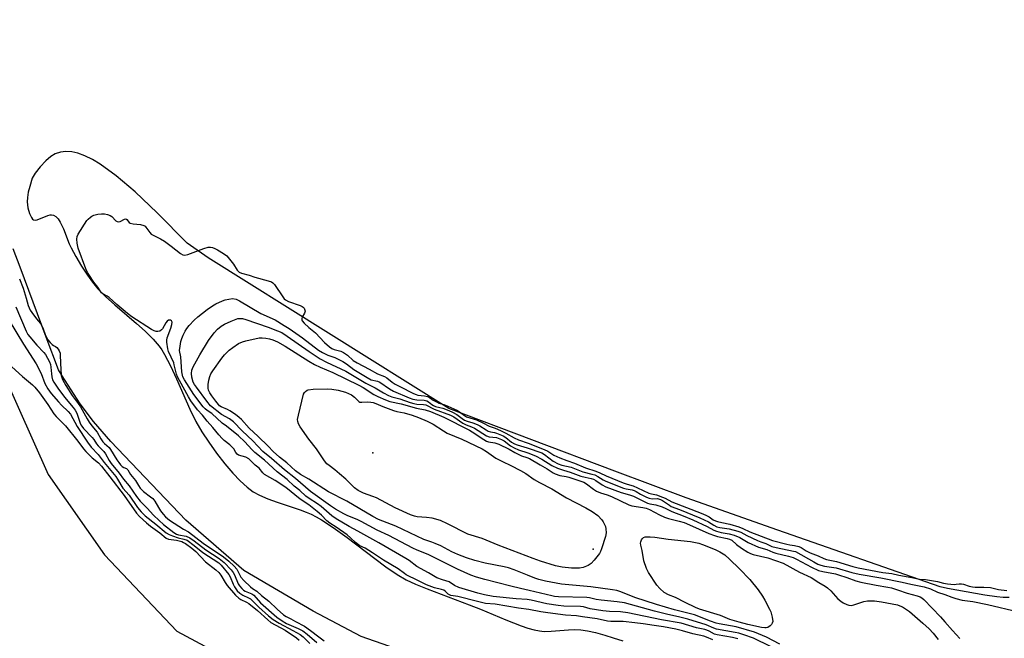
# Model space of a CAD drawing. Units: inches. Extents: x 1231765 to 1237764, y 497457 to 501457.
# Drawn here: x 1236949 to 1237327, y 499596 to 499833 of the extents above; entities that cross this region are included whole.
import ezdxf

# ---------------------------------------------------------------- set-up
doc = ezdxf.new("R2010")
doc.units = ezdxf.units.IN
doc.header["$MEASUREMENT"] = 0
for name, color, linetype in [('ELEV-Spot Elevation', 7, 'Continuous'), ('HYDRO-Stream Poly Centerlines', 142, 'Continuous'), ('HYDRO-Water Body', 4, 'Continuous'), ('NTRL-Trees', 3, 'Continuous'), ('Undefined', 1, 'Continuous')]:
    doc.layers.add(name, color=color, linetype=linetype)

msp = doc.modelspace()

# ---------------------------------------------------------------- linework, layer by layer
at = {"layer": 'ELEV-Spot Elevation'}
for p in [(1237084.69, 499667.3, 171.37), (1237169.15, 499630.31, 170.73)]:
    msp.add_point(p, dxfattribs=at)
at = {"layer": 'HYDRO-Stream Poly Centerlines'}
for points in [[(1237328.56, 499611.8, 0), (1237326.26, 499611.88, 0), (1237323.83, 499612.1, 0), (1237319.19, 499612.77, 0), (1237304.92, 499615.27, 0), (1237302.07, 499615.98, 0), (1237239.87, 499637.68, 0), (1237204.81, 499650.11, 0), (1237177.46, 499660.23, 0), (1237113.77, 499684.31, 0), (1237021.53, 499742.11, 0), (1237013.48, 499747.78, 0), (1237001.99, 499759.4, 0), (1236993.5, 499767.47, 0), (1236986.32, 499773.6, 0), (1236980.12, 499778.07, 0), (1236977.16, 499779.82, 0), (1236974.31, 499781.21, 0), (1236971.58, 499782.21, 0), (1236969.24, 499782.73, 0), (1236967, 499782.89, 0), (1236964.87, 499782.64, 0), (1236962.88, 499781.98, 0), (1236961.22, 499781.02, 0), (1236959.32, 499779.36, 0), (1236957.16, 499777.04, 0), (1236955.22, 499774.55, 0), (1236954.1, 499772.69, 0), (1236953.13, 499769.46, 0), (1236952.58, 499767.28, 0), (1236952.23, 499765.21, 0), (1236952.14, 499763.59, 0), (1236952.44, 499761.28, 0), (1236953.06, 499759.06, 0), (1236953.75, 499757.53, 0), (1236954.22, 499756.9, 0), (1236954.55, 499756.65, 0)], [(1236954.55, 499756.65, 0), (1236955.18, 499756.56, 0), (1236956.01, 499756.71, 0), (1236960.11, 499758.29, 0), (1236961, 499758.55, 0), (1236961.49, 499758.61, 0), (1236962.22, 499758.48, 0), (1236963.14, 499757.93, 0), (1236963.99, 499757.02, 0), (1236964.78, 499755.82, 0), (1236966.03, 499753.25, 0), (1236968.3, 499747.42, 0), (1236968.98, 499745.89, 0), (1236970.77, 499742.6, 0), (1236972.95, 499738.96, 0), (1236975.22, 499735.43, 0), (1236977.15, 499732.71, 0), (1236979.27, 499730.18, 0), (1236982.13, 499727.28, 0), (1236985.72, 499724.02, 0), (1236994.06, 499716.86, 0), (1236997.32, 499713.95, 0), (1237000.47, 499710.86, 0), (1237002.75, 499708.19, 0), (1237003.7, 499706.84, 0), (1237004.8, 499705.05, 0), (1237007.13, 499700.64, 0), (1237009.42, 499695.7, 0), (1237014.5, 499684.08, 0), (1237016.8, 499679.39, 0), (1237019.12, 499675.42, 0), (1237021.75, 499671.38, 0), (1237024.73, 499667.18, 0), (1237027.95, 499663.04, 0), (1237030.99, 499659.48, 0), (1237033.77, 499656.57, 0), (1237036.47, 499654.12, 0), (1237038.78, 499652.4, 0), (1237041.17, 499651.08, 0), (1237044.4, 499649.7, 0), (1237048.01, 499648.39, 0), (1237056.75, 499645.42, 0), (1237059.14, 499644.52, 0), (1237060.97, 499643.73, 0), (1237062.93, 499642.75, 0), (1237064.95, 499641.6, 0), (1237069.49, 499638.67, 0), (1237074.86, 499634.8, 0), (1237085.37, 499626.8, 0), (1237089.65, 499623.63, 0), (1237093.97, 499620.68, 0), (1237097.41, 499618.65, 0), (1237100.94, 499616.97, 0), (1237105.41, 499615.1, 0), (1237121.62, 499609.04, 0), (1237125.95, 499607.33, 0), (1237135.62, 499603.21, 0), (1237141.55, 499600.95, 0), (1237144.1, 499600.11, 0), (1237146.52, 499599.45, 0), (1237148.48, 499599.05, 0), (1237150.26, 499598.84, 0), (1237153.02, 499598.88, 0), (1237159.61, 499599.42, 0), (1237161.9, 499599.52, 0), (1237164.35, 499599.39, 0), (1237166.98, 499599.02, 0), (1237170.06, 499598.37, 0), (1237173.57, 499597.43, 0), (1237176.83, 499596.42, 0), (1237180.42, 499595.19, 0)], [(1237114.92, 499584.71, 0), (1237080.15, 499596.87, 0), (1237061.78, 499606.61, 0), (1237035.17, 499622.19, 0), (1237012.96, 499641.46, 0), (1236984.27, 499671.67, 0), (1236977.57, 499679.39, 0), (1236972.45, 499686.12, 0), (1236965.54, 499696.88, 0), (1236964.15, 499699.19, 0), (1236959.4, 499711.65, 0), (1236949.5, 499738.55, 0), (1236946.77, 499745.53, 0)]]:
    msp.add_polyline3d(points, dxfattribs=at)
at = {"layer": 'HYDRO-Water Body'}
for points in [[(1237328.56, 499611.8, 0), (1237326.26, 499611.88, 0), (1237323.83, 499612.1, 0), (1237319.19, 499612.77, 0), (1237304.92, 499615.27, 0), (1237302.07, 499615.98, 0), (1237239.87, 499637.68, 0), (1237204.81, 499650.11, 0), (1237177.46, 499660.23, 0), (1237113.77, 499684.31, 0), (1237021.53, 499742.11, 0), (1237013.48, 499747.78, 0), (1237001.99, 499759.4, 0), (1236993.5, 499767.47, 0), (1236986.32, 499773.6, 0), (1236980.12, 499778.07, 0), (1236977.16, 499779.82, 0), (1236974.31, 499781.21, 0), (1236971.58, 499782.21, 0), (1236969.24, 499782.73, 0), (1236967, 499782.89, 0), (1236964.87, 499782.64, 0), (1236962.88, 499781.98, 0), (1236961.22, 499781.02, 0), (1236959.32, 499779.36, 0), (1236957.16, 499777.04, 0), (1236955.22, 499774.55, 0), (1236954.1, 499772.69, 0), (1236953.13, 499769.46, 0), (1236952.58, 499767.28, 0), (1236952.23, 499765.21, 0), (1236952.14, 499763.59, 0), (1236952.44, 499761.28, 0), (1236953.06, 499759.06, 0), (1236953.75, 499757.53, 0), (1236954.22, 499756.9, 0), (1236954.55, 499756.65, 0), (1236955.18, 499756.56, 0), (1236956.01, 499756.71, 0), (1236960.11, 499758.29, 0), (1236961, 499758.55, 0), (1236961.49, 499758.61, 0), (1236962.22, 499758.48, 0), (1236963.14, 499757.93, 0), (1236963.99, 499757.02, 0), (1236964.78, 499755.82, 0), (1236966.03, 499753.25, 0), (1236968.3, 499747.42, 0), (1236968.98, 499745.89, 0), (1236970.77, 499742.6, 0), (1236972.95, 499738.96, 0), (1236975.22, 499735.43, 0), (1236977.15, 499732.71, 0), (1236979.27, 499730.18, 0), (1236982.13, 499727.28, 0), (1236985.72, 499724.02, 0), (1236994.06, 499716.86, 0), (1236997.32, 499713.95, 0), (1237000.47, 499710.86, 0), (1237002.75, 499708.19, 0), (1237003.7, 499706.84, 0), (1237004.8, 499705.05, 0), (1237007.13, 499700.64, 0), (1237009.42, 499695.7, 0), (1237014.5, 499684.08, 0), (1237016.8, 499679.39, 0), (1237019.12, 499675.42, 0), (1237021.75, 499671.38, 0), (1237024.73, 499667.18, 0), (1237027.95, 499663.04, 0), (1237030.99, 499659.48, 0), (1237033.77, 499656.57, 0), (1237036.47, 499654.12, 0), (1237038.78, 499652.4, 0), (1237041.17, 499651.08, 0), (1237044.4, 499649.7, 0), (1237048.01, 499648.39, 0), (1237056.75, 499645.42, 0), (1237059.14, 499644.52, 0), (1237060.97, 499643.73, 0), (1237062.93, 499642.75, 0), (1237064.95, 499641.6, 0), (1237069.49, 499638.67, 0), (1237074.86, 499634.8, 0), (1237085.37, 499626.8, 0), (1237089.65, 499623.63, 0), (1237093.97, 499620.68, 0), (1237097.41, 499618.65, 0), (1237100.94, 499616.97, 0), (1237105.41, 499615.1, 0), (1237121.62, 499609.04, 0), (1237125.95, 499607.33, 0), (1237135.62, 499603.21, 0), (1237141.55, 499600.95, 0), (1237144.1, 499600.11, 0), (1237146.52, 499599.45, 0), (1237148.48, 499599.05, 0), (1237150.26, 499598.84, 0), (1237153.02, 499598.88, 0), (1237159.61, 499599.42, 0), (1237161.9, 499599.52, 0), (1237164.35, 499599.39, 0), (1237166.98, 499599.02, 0), (1237170.06, 499598.37, 0), (1237173.57, 499597.43, 0), (1237176.83, 499596.42, 0), (1237180.42, 499595.19, 0)], [(1237114.92, 499584.71, 0), (1237080.15, 499596.87, 0), (1237061.78, 499606.61, 0), (1237035.17, 499622.19, 0), (1237012.96, 499641.46, 0), (1236984.27, 499671.67, 0), (1236977.57, 499679.39, 0), (1236972.45, 499686.12, 0), (1236965.54, 499696.88, 0), (1236964.15, 499699.19, 0), (1236959.4, 499711.65, 0), (1236949.5, 499738.55, 0), (1236946.77, 499745.53, 0)]]:
    msp.add_polyline3d(points, dxfattribs=at)
at = {"layer": 'NTRL-Trees'}
msp.add_polyline3d([(1236752.87, 499833.44, 0), (1236788.88, 499814.47, 0), (1236828.5, 499797.06, 0), (1236865.37, 499779.37, 0), (1236896.13, 499764.62, 0), (1236919.62, 499752.88, 0), (1236926.63, 499743.97, 0), (1236937.12, 499720.81, 0), (1236942.88, 499697.72, 0), (1236960.25, 499658.97, 0), (1236981.75, 499628.19, 0), (1237009.5, 499598.91, 0), (1237047.25, 499578.72, 0), (1237086.62, 499562.19, 0), (1237135.88, 499544.5, 0), (1237178.88, 499527.53, 0), (1237228.38, 499509.31, 0), (1237269.87, 499491.59, 0), (1237318.63, 499467.19, 0), (1237360.38, 499437.44, 0)], dxfattribs=at)
at = {"layer": 'Undefined'}
for points, elevation in [([(1237214.95, 499595.62), (1237212.61, 499596.67), (1237211.55, 499597.02), (1237207.35, 499597.92), (1237203.38, 499599.09), (1237200.74, 499599.74), (1237196.04, 499600.55), (1237192.45, 499601.05), (1237188.31, 499601.79), (1237185.11, 499602.05), (1237180.61, 499602.61), (1237175.82, 499602.68), (1237174.63, 499602.78), (1237170.61, 499603.59), (1237165.06, 499604.35), (1237162.67, 499604.77), (1237158.54, 499605.06), (1237151.68, 499605.95), (1237149, 499606.36), (1237144.48, 499607.27), (1237140.48, 499607.75), (1237131.53, 499609.21), (1237127.85, 499609.55), (1237124.75, 499610.25), (1237117.25, 499612.22), (1237114.49, 499612.63), (1237113.5, 499613.08), (1237112.34, 499614.26), (1237111.8, 499614.6), (1237111.03, 499614.85), (1237108.31, 499615.5), (1237105.26, 499616.65), (1237101.95, 499618.37), (1237097.43, 499620.53), (1237096.75, 499620.97), (1237094.41, 499622.81), (1237088.71, 499626.13), (1237084.5, 499628.95), (1237081.65, 499630.71), (1237079.6, 499631.68), (1237079.1, 499632), (1237078.04, 499632.91), (1237076.12, 499634.76), (1237074.86, 499635.83), (1237070.62, 499638.78), (1237068.18, 499640.3), (1237067.03, 499641.29), (1237064.97, 499643.39), (1237063.37, 499644.76), (1237060.11, 499647.32), (1237056.85, 499649.6), (1237051.27, 499654.01), (1237047.21, 499656.73), (1237043.17, 499658.98), (1237042.54, 499659.59), (1237041.09, 499661.39), (1237039.6, 499662.64), (1237037.16, 499664.96), (1237036, 499665.62), (1237033.21, 499666.47), (1237032.61, 499666.79), (1237032.07, 499667.38), (1237031.3, 499668.87), (1237030.78, 499669.53), (1237029.88, 499670.35), (1237027.67, 499672.08), (1237026.92, 499672.8), (1237025.57, 499674.23), (1237023.28, 499677), (1237021.08, 499679.42), (1237019.32, 499681.7), (1237017.49, 499683.77), (1237014.94, 499687.3), (1237014.02, 499688.8), (1237010.49, 499695.02), (1237009.74, 499696.5), (1237009.38, 499697.43), (1237008.94, 499698.98), (1237008.55, 499701.05), (1237008.32, 499701.86), (1237006.34, 499706.14), (1237006.08, 499707.23), (1237005.72, 499709.75), (1237005.7, 499710.58), (1237005.84, 499711.39), (1237007.2, 499715.16), (1237007.63, 499716.58), (1237007.69, 499717.38), (1237007.45, 499717.99), (1237007.12, 499718.19), (1237006.71, 499718.25), (1237006.26, 499718.13), (1237005.85, 499717.83), (1237005.36, 499717.16), (1237004.04, 499714.84), (1237003.67, 499714.43), (1237002.97, 499714.01), (1237002.18, 499713.83), (1237001.64, 499713.88), (1237000.81, 499714.11), (1236999.74, 499714.59), (1236992.3, 499719.46), (1236990.56, 499720.8), (1236986.53, 499724.18), (1236983.58, 499726.84), (1236982.8, 499727.38), (1236981.21, 499728.29), (1236980.69, 499728.7), (1236980.12, 499729.4), (1236979.26, 499730.89), (1236977.76, 499732.76), (1236975.99, 499735.37), (1236975.32, 499736.46), (1236974.65, 499737.88), (1236971.72, 499745.85), (1236971.3, 499747.78), (1236971.2, 499749.29), (1236971.34, 499750.33), (1236971.71, 499751.22), (1236974.99, 499756.36), (1236975.53, 499756.98), (1236976.38, 499757.75), (1236976.96, 499758.12), (1236977.65, 499758.42), (1236979.22, 499758.81), (1236980.66, 499758.95), (1236981.81, 499758.97), (1236982.97, 499758.78), (1236983.96, 499758.38), (1236984.54, 499757.94), (1236986.19, 499756.3), (1236986.61, 499756), (1236987.13, 499755.87), (1236987.82, 499756.07), (1236989.42, 499756.92), (1236989.92, 499757), (1236990.39, 499756.75), (1236991.18, 499755.65), (1236991.68, 499755.36), (1236992.74, 499755.14), (1236995.62, 499754.87), (1236996.88, 499754.47), (1236997.34, 499754.18), (1236997.63, 499753.89), (1236999.12, 499751.82), (1236999.71, 499751.21), (1237003.31, 499749.33), (1237004.82, 499748.45), (1237007.4, 499746.62), (1237010.9, 499743.71), (1237011.8, 499743.21), (1237012.55, 499743.1), (1237013.68, 499743.33), (1237019.87, 499745.62), (1237021.57, 499746.13), (1237022.44, 499746.16), (1237023.21, 499746.01), (1237024.08, 499745.68), (1237025.11, 499745.11), (1237027.4, 499743.72), (1237028.67, 499742.82), (1237029.25, 499742.29), (1237031.19, 499739.66), (1237032.67, 499737.33), (1237033.37, 499736.59), (1237034.32, 499736.17), (1237037.21, 499735.5), (1237039.35, 499734.68), (1237044.49, 499733.34), (1237045.84, 499732.84), (1237046.33, 499732.47), (1237046.91, 499731.82), (1237050.14, 499727.12), (1237050.69, 499726.43), (1237051.16, 499725.98), (1237052.26, 499725.36), (1237056.74, 499723.82), (1237057.52, 499723.46), (1237057.98, 499723.15), (1237058.28, 499722.83), (1237058.51, 499722.43), (1237058.65, 499721.7), (1237058.39, 499720.86), (1237057.57, 499719.36), (1237057.38, 499718.87), (1237057.37, 499718.34), (1237057.58, 499717.89), (1237058.31, 499717.05), (1237060.13, 499715.35), (1237062.64, 499713.36), (1237066.1, 499709.6), (1237068, 499708), (1237068.92, 499707.37), (1237069.81, 499706.91), (1237072.32, 499706.31), (1237073.41, 499705.84), (1237074.96, 499704.78), (1237077.16, 499702.72), (1237078.58, 499701.78), (1237083.26, 499699.45), (1237086.48, 499697.67), (1237089.12, 499696.62), (1237090, 499696.04), (1237092.06, 499694.43), (1237093.18, 499693.66), (1237094.98, 499692.7), (1237100.26, 499690.1), (1237101.28, 499689.65), (1237101.95, 499689.45), (1237104.5, 499689.19), (1237105.58, 499688.89), (1237106.31, 499688.52), (1237107.83, 499687.46), (1237109.01, 499686.81), (1237109.99, 499686.4), (1237111.82, 499685.85), (1237113.38, 499685.26), (1237116.8, 499683.65), (1237117.86, 499683.04), (1237119.77, 499681.63), (1237120.61, 499681.16), (1237124.44, 499679.91), (1237126.76, 499678.86), (1237129.2, 499677.59), (1237131.5, 499676.76), (1237133.58, 499675.87), (1237135.67, 499674.9), (1237138.79, 499673.11), (1237140.48, 499672.31), (1237144.17, 499671.01), (1237150.28, 499668.65), (1237151.76, 499667.91), (1237154.08, 499666.38), (1237156.34, 499665.37), (1237158.97, 499664.31), (1237162.01, 499663.38), (1237166.21, 499661.54), (1237170.09, 499660.33), (1237171.72, 499659.63), (1237174.12, 499658.44), (1237180.62, 499655.8), (1237182.16, 499655.24), (1237184.42, 499654.61), (1237186.13, 499653.95), (1237190.5, 499651.89), (1237191.49, 499651.57), (1237193.37, 499651.19), (1237195.67, 499650.36), (1237196.76, 499649.88), (1237199.32, 499648.54), (1237210.49, 499644.15), (1237212.29, 499643.38), (1237213.54, 499642.75), (1237215.12, 499641.67), (1237215.96, 499641.23), (1237216.71, 499640.99), (1237218.46, 499640.65), (1237221.48, 499639.93), (1237224.99, 499638.92), (1237226.53, 499638.33), (1237229.21, 499637.07), (1237237.83, 499633.7), (1237243.33, 499632.27), (1237244.44, 499632.04), (1237246.3, 499631.8), (1237247.94, 499631.34), (1237248.78, 499630.99), (1237250.75, 499629.78), (1237252.25, 499629), (1237255.29, 499627.81), (1237257.53, 499626.77), (1237258.58, 499626.41), (1237262.44, 499625.62), (1237268.6, 499623.73), (1237270.7, 499623.22), (1237280.12, 499621.44), (1237283.54, 499620.98), (1237286.3, 499620.35), (1237291.22, 499619.52), (1237294.18, 499618.85), (1237296.48, 499618.67), (1237301.13, 499618), (1237303.39, 499617.38), (1237304.93, 499617.11), (1237307.43, 499616.87), (1237308.19, 499616.92), (1237309.43, 499617.13), (1237310.36, 499617.11), (1237311.11, 499616.95), (1237313.2, 499616.18), (1237314.45, 499615.87), (1237315.57, 499615.78), (1237318.91, 499615.77), (1237321.35, 499615.6), (1237324.48, 499614.94), (1237327.68, 499614.46)], 162), ([(1236949.19, 499733.99), (1236950.55, 499730.49), (1236951.79, 499726.6), (1236952.53, 499723.79), (1236953.28, 499722.08), (1236953.92, 499721.08), (1236955.68, 499718.67), (1236957.27, 499716.85), (1236957.7, 499716.24), (1236958.14, 499715.3), (1236959.21, 499712.26), (1236960.12, 499710.71), (1236961, 499709.63), (1236961.76, 499708.85), (1236962.22, 499708.5), (1236963.03, 499708.08), (1236963.48, 499707.7), (1236964.07, 499707.01), (1236964.44, 499706.38), (1236964.73, 499705.53), (1236964.84, 499704.86), (1236964.88, 499701.64), (1236965.2, 499696.92), (1236965.64, 499695.48), (1236966.93, 499693.1), (1236969.35, 499689.3), (1236971.66, 499686.25), (1236972.57, 499684.89), (1236975.08, 499680.32), (1236975.86, 499679.09), (1236976.91, 499677.67), (1236978.98, 499675.28), (1236980.36, 499672.73), (1236981.12, 499671.59), (1236981.76, 499670.9), (1236983.52, 499669.37), (1236984.15, 499668.64), (1236986.47, 499664.68), (1236987.22, 499663.56), (1236987.97, 499662.69), (1236988.6, 499662.11), (1236989.19, 499661.72), (1236990.21, 499661.31), (1236990.75, 499660.85), (1236991.8, 499659.06), (1236993.72, 499656.69), (1236994.78, 499654.72), (1236995.41, 499653.8), (1236996.72, 499652.48), (1236999.48, 499650.47), (1237000.3, 499649.75), (1237001.07, 499648.77), (1237002.5, 499646.34)], 162), ([(1237224.56, 499595.93), (1237222.57, 499596.45), (1237216.59, 499597.47), (1237215.61, 499597.82), (1237213.6, 499598.96), (1237212.73, 499599.36), (1237211.88, 499599.6), (1237208.7, 499600.24), (1237202.9, 499601.93), (1237195.35, 499603.28), (1237182.39, 499606), (1237179.56, 499606.37), (1237175.32, 499606.52), (1237172.77, 499606.76), (1237167.96, 499607.52), (1237165.38, 499608.19), (1237164.31, 499608.36), (1237157.82, 499608.53), (1237155.72, 499608.71), (1237151.33, 499609.35), (1237145.32, 499610.79), (1237143.86, 499611.06), (1237139.61, 499611.35), (1237130.83, 499612.23), (1237127.43, 499612.79), (1237124.89, 499613.45), (1237117.59, 499615.67), (1237115.96, 499616.38), (1237113.91, 499617.78), (1237111.3, 499618.55), (1237109.23, 499619.4), (1237106.04, 499621.27), (1237101.56, 499623.7), (1237098.62, 499625.96), (1237097.27, 499626.84), (1237086.98, 499632.83), (1237078.87, 499637.32), (1237075.55, 499639.03), (1237070.63, 499642.02), (1237068.92, 499643.18), (1237064.78, 499646.71), (1237063.39, 499647.72), (1237060.25, 499649.8), (1237059, 499650.73), (1237056.61, 499652.87), (1237054.5, 499654.58), (1237051.77, 499657.04), (1237048.02, 499660.01), (1237043.09, 499664.56), (1237039.46, 499667.41), (1237038.32, 499668.53), (1237035.6, 499671.53), (1237033.15, 499673.8), (1237028.51, 499677.54), (1237026.86, 499678.75), (1237022.99, 499682.43), (1237021.18, 499683.54), (1237020.37, 499684.17), (1237019.63, 499685), (1237015.98, 499689.73), (1237012.41, 499695.34), (1237011.84, 499696.47), (1237011.48, 499698.35), (1237010.99, 499704.18), (1237010.58, 499706.55), (1237010.73, 499708.27), (1237011.07, 499710.04), (1237011.37, 499711.15), (1237011.89, 499712.39), (1237012.76, 499713.96), (1237013.39, 499714.97), (1237014.28, 499716.12), (1237016.18, 499718.14), (1237017.57, 499719.46), (1237021.09, 499722.23), (1237023.16, 499723.68), (1237024.45, 499724.48), (1237027.02, 499725.61), (1237028.1, 499725.93), (1237030.85, 499726.54), (1237032.21, 499726.22), (1237033.51, 499725.63), (1237041.7, 499720.8), (1237047.17, 499718.26), (1237050.62, 499716.2), (1237052.58, 499714.94), (1237057.64, 499711.4), (1237063.79, 499706.73), (1237065.29, 499705.75), (1237067.45, 499704.75), (1237070.02, 499703.9), (1237073.1, 499702.33), (1237074.57, 499701.45), (1237077.36, 499699.29), (1237082.44, 499696.14), (1237084.05, 499695.36), (1237086.42, 499694.74), (1237087.33, 499694.38), (1237091.07, 499691.81), (1237092.57, 499690.96), (1237098.52, 499688.43), (1237099.92, 499687.9), (1237101.51, 499687.61), (1237104.28, 499687.52), (1237105.34, 499687.27), (1237106.03, 499686.89), (1237107.32, 499685.84), (1237107.96, 499685.42), (1237108.69, 499685.14), (1237110.39, 499684.75), (1237111.54, 499684.39), (1237113.76, 499683.58), (1237115.24, 499682.93), (1237116.85, 499682.03), (1237118.91, 499680.43), (1237119.79, 499679.86), (1237120.8, 499679.44), (1237123, 499678.8), (1237124.62, 499678.13), (1237125.64, 499677.61), (1237128.06, 499676.08), (1237128.85, 499675.66), (1237129.73, 499675.37), (1237131.29, 499675.09), (1237132, 499674.89), (1237134.59, 499673.79), (1237135.69, 499673.15), (1237137.85, 499671.4), (1237138.95, 499670.78), (1237140, 499670.39), (1237143.79, 499669.26), (1237149.41, 499667.25), (1237150.47, 499666.62), (1237153.72, 499664.09), (1237155.68, 499663.09), (1237157.06, 499662.61), (1237160.71, 499661.76), (1237165.13, 499660.01), (1237168.57, 499659.16), (1237169.68, 499658.81), (1237170.84, 499658.27), (1237172.93, 499656.93), (1237173.9, 499656.46), (1237180.72, 499653.75), (1237181.75, 499653.47), (1237184.01, 499653.11), (1237184.87, 499652.9), (1237185.62, 499652.54), (1237187.21, 499651.5), (1237189.51, 499650.27), (1237190.58, 499649.86), (1237191.71, 499649.72), (1237193.73, 499649.74), (1237194.87, 499649.44), (1237195.63, 499649.02), (1237198.31, 499647.21), (1237199.06, 499646.79), (1237202.26, 499645.59), (1237209.97, 499642.41), (1237213.31, 499640.84), (1237215.32, 499639.54), (1237216.52, 499638.95), (1237217.7, 499638.65), (1237221.22, 499638.11), (1237224.62, 499637.27), (1237225.73, 499636.82), (1237227.97, 499635.56), (1237232.07, 499633.67), (1237233.34, 499633.15), (1237235.31, 499632.51), (1237237.57, 499631.43), (1237239.3, 499630.97), (1237245.94, 499629.64), (1237246.71, 499629.41), (1237253.73, 499625.46), (1237255.22, 499624.67), (1237256.4, 499624.17), (1237257.72, 499623.88), (1237262.3, 499623.22), (1237268.2, 499621.46), (1237271.13, 499620.72), (1237279.38, 499619.39), (1237287.55, 499617.69), (1237290.85, 499616.9), (1237295.97, 499615.94), (1237298.38, 499615.14), (1237301.09, 499613.82), (1237303.91, 499613), (1237306.57, 499611.92), (1237308.17, 499611.41), (1237310.61, 499610.81), (1237314.69, 499610.26), (1237320.24, 499609.11), (1237332.2, 499606.31)], 164), ([(1236947.81, 499723.25), (1236951.78, 499713.99), (1236952.46, 499712.71), (1236953.14, 499711.76), (1236955.82, 499708.62), (1236958.54, 499705.84), (1236959.17, 499704.99), (1236959.99, 499703.59), (1236960.7, 499702.17), (1236961.06, 499701.19), (1236961.25, 499700.16), (1236961.44, 499697.66), (1236961.62, 499696.49), (1236961.91, 499695.36), (1236962.38, 499694.39), (1236963.93, 499692.09), (1236966.48, 499688.64), (1236969.78, 499684.74), (1236970.53, 499683.72), (1236971.15, 499682.53), (1236972.41, 499678.73), (1236972.69, 499678.07), (1236973.04, 499677.49), (1236973.8, 499676.6), (1236977.1, 499673.22), (1236977.68, 499672.44), (1236978.72, 499670.75), (1236979.32, 499670), (1236981.58, 499667.87), (1236982.22, 499666.92), (1236983.6, 499664.37), (1236984.3, 499663.25), (1236987.39, 499659.46), (1236989.06, 499657.19), (1236991.27, 499654.64), (1236994.08, 499650.51), (1236995.47, 499648.74), (1236998.18, 499646.12), (1237000.54, 499643.39), (1237002.68, 499641.32), (1237004.44, 499639.8), (1237008.41, 499636.79), (1237009.4, 499636.15), (1237010.19, 499635.8), (1237013.04, 499635.32), (1237014.49, 499634.7), (1237016.17, 499633.55), (1237020.68, 499630.09), (1237025.75, 499626.72), (1237027.68, 499625.3), (1237030.38, 499622.41), (1237031.15, 499621.44), (1237031.61, 499620.57), (1237033.06, 499617.09), (1237033.57, 499616.28), (1237034.44, 499615.24), (1237035.06, 499614.66), (1237035.69, 499614.25), (1237038.23, 499613.2), (1237038.98, 499612.72), (1237041.62, 499609.72), (1237047.9, 499604.25), (1237049.87, 499602.83), (1237051.51, 499601.84), (1237056.06, 499599.93), (1237057.86, 499598.99), (1237059.53, 499597.77), (1237063.17, 499594.54)], 164), ([(1237237.14, 499593.03), (1237230.56, 499596.21), (1237226.89, 499597.56), (1237224.95, 499598.13), (1237223.53, 499598.45), (1237216.44, 499599.72), (1237215.37, 499600.06), (1237212.4, 499601.29), (1237205.43, 499603.54), (1237202.29, 499604.33), (1237197.2, 499605.42), (1237192.65, 499606.54), (1237181.06, 499609.79), (1237178.28, 499610.19), (1237172.14, 499610.77), (1237170.26, 499611.09), (1237167.75, 499611.7), (1237166.68, 499611.88), (1237155.84, 499612.1), (1237154.31, 499612.23), (1237153.23, 499612.42), (1237144.58, 499614.56), (1237141.25, 499615.24), (1237137.51, 499616.12), (1237127.59, 499618.71), (1237124.34, 499619.68), (1237122.22, 499620.43), (1237117.05, 499622.63), (1237105.84, 499628.38), (1237101.65, 499630.02), (1237099.98, 499630.8), (1237090.8, 499635.56), (1237086.31, 499637.67), (1237080.23, 499640.94), (1237078.64, 499641.69), (1237075.12, 499643.16), (1237073.54, 499643.95), (1237070.38, 499645.74), (1237068.48, 499646.95), (1237060.8, 499652.43), (1237054.98, 499657.42), (1237050.76, 499660.76), (1237045.81, 499665.16), (1237042.44, 499667.82), (1237038.66, 499671.94), (1237034.62, 499675.77), (1237031.21, 499679.2), (1237029.71, 499680.29), (1237026.69, 499682.04), (1237022.48, 499685.35), (1237020.97, 499687.18), (1237017.01, 499692.46), (1237016.26, 499693.55), (1237015.8, 499694.45), (1237015.24, 499696.36), (1237015.09, 499697.76), (1237015.27, 499699.02), (1237015.75, 499700.29), (1237018.34, 499704.96), (1237021.68, 499710.42), (1237023.77, 499713.27), (1237025.13, 499714.8), (1237026.53, 499715.85), (1237027.76, 499716.62), (1237030.31, 499717.83), (1237032.93, 499718.89), (1237034.64, 499718.78), (1237035.96, 499718.51), (1237044.57, 499715.51), (1237048.13, 499714.12), (1237049.75, 499713.4), (1237051.87, 499712.08), (1237060.23, 499706.12), (1237064.45, 499703.4), (1237066.91, 499702.1), (1237074.27, 499698.68), (1237082.02, 499694.09), (1237085.59, 499692.18), (1237088.71, 499690.31), (1237090.66, 499689.3), (1237091.91, 499688.82), (1237095.02, 499687.98), (1237098.9, 499686.66), (1237100.32, 499686.25), (1237101.47, 499686.03), (1237104.06, 499685.85), (1237104.98, 499685.69), (1237108.14, 499684.03), (1237114.43, 499681.79), (1237115.68, 499681.14), (1237119.19, 499678.73), (1237120.46, 499678.1), (1237122.5, 499677.34), (1237123.66, 499676.81), (1237128.24, 499673.85), (1237129.25, 499673.47), (1237132.02, 499673.17), (1237133.99, 499672.44), (1237135.05, 499671.86), (1237137.46, 499670.04), (1237138.86, 499669.17), (1237140.53, 499668.44), (1237144.04, 499667.32), (1237146.96, 499666.19), (1237149.44, 499664.9), (1237153.24, 499662.45), (1237155.37, 499661.47), (1237157.69, 499660.63), (1237160.35, 499659.84), (1237164.38, 499658.41), (1237166.02, 499657.96), (1237168.3, 499657.51), (1237169.17, 499657.26), (1237170.19, 499656.71), (1237172.55, 499655.04), (1237173.98, 499654.33), (1237179.84, 499652.06), (1237183.04, 499651.24), (1237184.61, 499650.74), (1237189.97, 499648.05), (1237190.85, 499647.8), (1237193.12, 499647.39), (1237195.61, 499646.54), (1237196.97, 499645.96), (1237199.25, 499644.81), (1237203.58, 499643.16), (1237207.37, 499641.57), (1237212.75, 499639.1), (1237215.34, 499637.7), (1237216.36, 499637.24), (1237218.15, 499636.73), (1237221.3, 499636.22), (1237223.11, 499635.7), (1237225.27, 499634.8), (1237228.54, 499632.95), (1237232.51, 499631.17), (1237235.64, 499630.26), (1237237.97, 499629.24), (1237239.17, 499628.82), (1237244.03, 499627.72), (1237245.79, 499627.15), (1237247.1, 499626.52), (1237252.81, 499623.42), (1237255.49, 499622.19), (1237257.15, 499621.74), (1237261.98, 499620.85), (1237263.11, 499620.57), (1237266.38, 499619.5), (1237269.8, 499618.18), (1237271.65, 499617.66), (1237277.59, 499616.52), (1237282.08, 499615.81), (1237283.48, 499615.49), (1237285.78, 499614.83), (1237289.53, 499613.54), (1237293.32, 499612.5), (1237294.47, 499612.09), (1237295.15, 499611.67), (1237295.8, 499611.09), (1237302.22, 499604.42), (1237303.95, 499602.54), (1237306.88, 499599.15), (1237309.71, 499596.07)], 166), ([(1236945.22, 499718.09), (1236950.72, 499708.94), (1236955.55, 499701.5), (1236957.51, 499697.73), (1236958.97, 499693.88), (1236960.06, 499691.92), (1236961.35, 499690.11), (1236964.16, 499686.85), (1236965.33, 499685.59), (1236967.81, 499683.16), (1236968.7, 499682.12), (1236971.34, 499677.45), (1236975.21, 499671.35), (1236976.73, 499669.44), (1236979.39, 499666.7), (1236981.7, 499663.59), (1236986.11, 499658.26), (1236986.81, 499657.21), (1236988.81, 499653.77), (1236991.19, 499651.06), (1236994.46, 499646.29), (1236995.83, 499644.65), (1236997.37, 499643.13), (1237001.48, 499639.95), (1237005.46, 499636.57), (1237006.59, 499635.94), (1237007.89, 499635.44), (1237010.03, 499634.77), (1237012.25, 499634.26), (1237013.42, 499633.76), (1237016.2, 499631.78), (1237019.47, 499629.11), (1237025.58, 499625.06), (1237026.47, 499624.25), (1237029.5, 499620.63), (1237029.95, 499619.81), (1237031.07, 499616.96), (1237031.56, 499615.97), (1237032.69, 499614.43), (1237033.67, 499613.45), (1237034.75, 499612.69), (1237037.04, 499611.72), (1237037.71, 499611.33), (1237040.89, 499608.15), (1237044.66, 499604.82), (1237046.42, 499603.39), (1237048.7, 499602), (1237054.03, 499599.23), (1237056.78, 499597.58), (1237057.93, 499596.72), (1237060.53, 499594.22)], 166), ([(1237240.61, 499593.92), (1237235.54, 499596.62), (1237231, 499598.48), (1237223.86, 499600.57), (1237217.41, 499601.74), (1237216.27, 499602.02), (1237214.06, 499602.78), (1237207.96, 499605.14), (1237200.28, 499607.14), (1237193.35, 499609.18), (1237185.02, 499611.87), (1237179.68, 499613.97), (1237178.13, 499614.46), (1237176.54, 499614.78), (1237168.19, 499615.93), (1237156.92, 499616.99), (1237150.77, 499618.15), (1237148.34, 499618.76), (1237146.69, 499619.3), (1237143.92, 499620.33), (1237138.82, 499622.45), (1237136.64, 499623.18), (1237134.94, 499623.6), (1237127.76, 499625), (1237123.77, 499626.02), (1237120.58, 499627.06), (1237117.28, 499628.34), (1237114.97, 499629.37), (1237110.7, 499631.58), (1237108.6, 499632.58), (1237107.25, 499633.11), (1237104.15, 499634.09), (1237093.44, 499639.22), (1237086.88, 499641.74), (1237084.59, 499642.91), (1237074.7, 499648.79), (1237067.65, 499652.32), (1237060.13, 499657.19), (1237056.9, 499658.97), (1237054.94, 499660.47), (1237051.7, 499663.45), (1237048.93, 499665.65), (1237046.49, 499667.79), (1237044.5, 499669.91), (1237040.73, 499673.63), (1237037.2, 499676.82), (1237034.25, 499680.08), (1237033.42, 499680.89), (1237032.01, 499681.96), (1237029.79, 499683.44), (1237028.95, 499683.89), (1237026.57, 499684.92), (1237025.88, 499685.39), (1237025.45, 499685.8), (1237024.41, 499687.11), (1237022.94, 499689.17), (1237022.18, 499690.35), (1237021.71, 499691.35), (1237021.54, 499692.14), (1237021.55, 499693.53), (1237021.75, 499695.22), (1237022.1, 499696.63), (1237022.53, 499697.61), (1237023.27, 499698.81), (1237026.77, 499703.64), (1237027.84, 499704.96), (1237028.77, 499705.98), (1237029.59, 499706.74), (1237031, 499707.76), (1237033.2, 499709.2), (1237034.7, 499709.9), (1237035.92, 499710.31), (1237041.05, 499711.37), (1237042.18, 499711.43), (1237043.6, 499711.32), (1237045.02, 499711.02), (1237046.37, 499710.62), (1237048.12, 499709.86), (1237050.98, 499708.22), (1237060.1, 499702.48), (1237062.33, 499701.16), (1237064.41, 499700.14), (1237069.35, 499698.1), (1237079.34, 499693.26), (1237081, 499692.35), (1237085.08, 499689.72), (1237086.61, 499688.93), (1237089.5, 499687.61), (1237091.22, 499687.04), (1237095.53, 499686.06), (1237101.33, 499684.43), (1237104.76, 499683.77), (1237106.69, 499683.17), (1237111.8, 499681.03), (1237121.67, 499676.01), (1237122.72, 499675.4), (1237127.17, 499672.37), (1237128.19, 499671.77), (1237129.03, 499671.48), (1237131.41, 499671.09), (1237133, 499670.58), (1237136.91, 499668.69), (1237139.06, 499667.46), (1237140.66, 499666.64), (1237141.69, 499666.21), (1237143.67, 499665.57), (1237144.71, 499665.08), (1237148.73, 499662.67), (1237151.43, 499661.18), (1237153.83, 499659.59), (1237154.56, 499659.21), (1237156.36, 499658.61), (1237158.72, 499658.25), (1237159.79, 499657.99), (1237165.48, 499656.02), (1237166.58, 499655.45), (1237169.22, 499653.37), (1237170.4, 499652.65), (1237171.92, 499651.98), (1237174.48, 499651.18), (1237176.09, 499650.57), (1237182.73, 499647.35), (1237183.94, 499647.01), (1237188.17, 499646.4), (1237189.44, 499646.09), (1237190.73, 499645.57), (1237194.47, 499643.51), (1237196.46, 499642.62), (1237198.01, 499642.13), (1237202.01, 499641.15), (1237203.93, 499640.54), (1237206.07, 499639.69), (1237213.45, 499636.4), (1237215.56, 499635.56), (1237216.82, 499635.22), (1237220.51, 499634.51), (1237221.42, 499634.23), (1237222.21, 499633.77), (1237224.08, 499632.19), (1237225.99, 499630.81), (1237228.43, 499629.19), (1237229.45, 499628.67), (1237230.49, 499628.33), (1237236.12, 499627.06), (1237241.99, 499625), (1237248.14, 499621.6), (1237252.72, 499619.49), (1237255.58, 499617.56), (1237258.08, 499616.21), (1237258.99, 499615.55), (1237260.24, 499614.39), (1237262.95, 499611.37), (1237264, 499610.39), (1237265, 499609.8), (1237266.35, 499609.2), (1237267.17, 499608.9), (1237267.99, 499608.76), (1237269.05, 499608.95), (1237271.71, 499609.97), (1237272.8, 499610.31), (1237274.26, 499610.5), (1237275.75, 499610.57), (1237276.93, 499610.52), (1237279.58, 499610.15), (1237285.75, 499609.02), (1237286.71, 499608.67), (1237287.68, 499608.19), (1237290.3, 499606.47), (1237295.53, 499602), (1237297.91, 499599.86), (1237299.45, 499598.17), (1237301.33, 499595.68)], 168)]:
    msp.add_lwpolyline(points, dxfattribs=dict(at, elevation=elevation))
at = {"layer": 'Undefined', "elevation": 170}
for points in [[(1237080.45, 499686.7), (1237082.77, 499686.84), (1237083.94, 499686.75), (1237084.81, 499686.59), (1237085.79, 499686.24), (1237088.5, 499685.04), (1237092.53, 499683.5), (1237093.84, 499683.13), (1237096.63, 499682.61), (1237099.71, 499681.73), (1237102.11, 499680.86), (1237105.52, 499679.42), (1237107.77, 499678.27), (1237111.68, 499675.72), (1237113.1, 499674.91), (1237118.7, 499672.53), (1237126.52, 499668.89), (1237128.16, 499667.84), (1237131.82, 499665.23), (1237134.35, 499663.95), (1237137.58, 499662.48), (1237141.23, 499660.52), (1237143.24, 499659.32), (1237146.46, 499657.14), (1237148.47, 499655.89), (1237153.32, 499653.56), (1237158.93, 499650.04), (1237162.58, 499648.08), (1237166.29, 499646.22), (1237168.66, 499644.84), (1237170.87, 499643.25), (1237172.47, 499641.56), (1237172.98, 499640.86), (1237173.37, 499640.11), (1237173.78, 499639.04), (1237173.99, 499638.21), (1237174.06, 499636.64), (1237173.82, 499635.27), (1237172.32, 499630.54), (1237171.91, 499629.46), (1237171.48, 499628.71), (1237169.54, 499626.17), (1237168.36, 499624.91), (1237167.14, 499624.16), (1237165.3, 499623.36), (1237163.9, 499623.14), (1237160.75, 499623.14), (1237157.2, 499623.48), (1237154.64, 499624.02), (1237148.93, 499625.82), (1237146.15, 499626.78), (1237132.66, 499631.95), (1237126.51, 499634.47), (1237121.12, 499636.14), (1237113.28, 499640.12), (1237110.6, 499641.3), (1237107.42, 499642.23), (1237105.23, 499642.53), (1237101.68, 499642.82), (1237100.62, 499643.05), (1237099.08, 499643.56), (1237093.19, 499646.24), (1237086.04, 499650.01), (1237084.61, 499650.59), (1237081.01, 499651.82), (1237079.01, 499652.92), (1237077.64, 499653.95), (1237074.31, 499657.19), (1237071.92, 499659.31), (1237070.14, 499660.76), (1237067.85, 499662.39), (1237067.03, 499663.15), (1237066.16, 499664.29), (1237063.03, 499668.81), (1237060.17, 499672.52), (1237056.76, 499677.24), (1237056.1, 499678.47), (1237055.9, 499679.27), (1237055.83, 499680.08), (1237056.09, 499681.75), (1237058.13, 499689.77), (1237058.47, 499690.46), (1237058.81, 499690.87), (1237059.42, 499691.33), (1237059.92, 499691.52), (1237061.72, 499691.72), (1237067.17, 499691.85), (1237068.95, 499691.77), (1237071.32, 499691.4), (1237074.11, 499690.53), (1237076.41, 499689.52), (1237077.6, 499688.72), (1237079.3, 499687.04), (1237079.72, 499686.8)], [(1237234.93, 499600.16), (1237233.67, 499600.32), (1237228.44, 499601.44), (1237225.07, 499602.33), (1237221.5, 499603.39), (1237217.86, 499604.86), (1237209.89, 499607.4), (1237208.35, 499608.02), (1237204.37, 499609.89), (1237200.69, 499611.86), (1237197.96, 499612.87), (1237196.36, 499613.8), (1237194.66, 499615.26), (1237193.54, 499616.53), (1237190.37, 499621.39), (1237189.57, 499622.91), (1237188.56, 499625.84), (1237187.83, 499629.83), (1237187.35, 499631.93), (1237187.31, 499632.66), (1237187.39, 499633.17), (1237187.63, 499633.89), (1237187.88, 499634.32), (1237188.39, 499634.78), (1237189.06, 499635.06), (1237189.91, 499635.15), (1237191, 499635.13), (1237192.75, 499634.95), (1237197.89, 499634.15), (1237206.39, 499633.24), (1237208.33, 499632.91), (1237209.67, 499632.61), (1237211.02, 499632.18), (1237215.81, 499630.25), (1237217.62, 499629.4), (1237219.53, 499628.16), (1237221.4, 499626.54), (1237225.23, 499622.87), (1237229.18, 499618.68), (1237232.37, 499614.72), (1237233.98, 499612.31), (1237234.87, 499610.79), (1237236.68, 499607.36), (1237237.17, 499606.28), (1237237.69, 499604.33), (1237237.92, 499602.67), (1237237.76, 499601.93), (1237237.5, 499601.51), (1237236.95, 499600.93), (1237236.09, 499600.38), (1237235.42, 499600.2)]]:
    msp.add_lwpolyline(points, close=True, dxfattribs=at)
at = {"layer": 'Undefined'}
for points in [[(1236942.09, 499704.19, 168), (1236950.31, 499696.58, 168), (1236954.18, 499693.33, 168), (1236955.05, 499692.52, 168), (1236956.82, 499690.38, 168), (1236960.1, 499685.84, 168), (1236962.34, 499682.32, 168), (1236963.26, 499681.3, 168), (1236966.78, 499677.72, 168), (1236971.62, 499671.84, 168), (1236973.79, 499668.88, 168), (1236974.69, 499667.81, 168), (1236977.09, 499665.4, 168), (1236979.45, 499663.45, 168), (1236980.59, 499662.23, 168), (1236983.83, 499658.15, 168), (1236989.36, 499650.91, 168), (1236994.11, 499644.14, 168), (1236995.26, 499642.88, 168), (1236997.85, 499640.46, 168), (1236999.37, 499639.22, 168), (1237002.97, 499636.64, 168), (1237005.4, 499634.63, 168), (1237006.36, 499634.23, 168), (1237009.42, 499633.87, 168), (1237011.43, 499633.27, 168), (1237012.12, 499632.96, 168), (1237012.88, 499632.5, 168), (1237015.29, 499630.73, 168), (1237016.84, 499629.42, 168), (1237020.52, 499625.51, 168), (1237024.51, 499622.42, 168), (1237025.61, 499621.4, 168), (1237026.42, 499620.37, 168), (1237028.03, 499617.58, 168), (1237028.85, 499616.37, 168), (1237031.98, 499612.78, 168), (1237033.23, 499611.54, 168), (1237034.05, 499611.02, 168), (1237036.19, 499610.08, 168), (1237037.08, 499609.49, 168), (1237040.4, 499606.79, 168), (1237044.39, 499603.2, 168), (1237045.54, 499602.29, 168), (1237051.01, 499599.3, 168), (1237055.44, 499596.33, 168), (1237056.46, 499595.51, 168)], [(1237002.5, 499646.34, 162), (1237003.25, 499645.1, 162), (1237004.26, 499643.77, 162), (1237005.16, 499642.8, 162), (1237006.71, 499641.45, 162), (1237012.08, 499638.02, 162), (1237013.93, 499637.02, 162), (1237019.63, 499632.68, 162), (1237027.34, 499627.37, 162), (1237029.44, 499625.82, 162), (1237031.49, 499623.81, 162), (1237032.45, 499622.7, 162), (1237033.07, 499621.72, 162), (1237034.08, 499619.6, 162), (1237035.14, 499618.34, 162), (1237037.72, 499615.92, 162), (1237038.53, 499615.29, 162), (1237040.13, 499614.27, 162), (1237041.97, 499612.6, 162), (1237044.81, 499610.36, 162), (1237047.93, 499607.35, 162), (1237050.41, 499605.21, 162), (1237051.39, 499604.57, 162), (1237053.27, 499603.66, 162), (1237054.97, 499602.67, 162), (1237058.41, 499600.87, 162), (1237060.79, 499599.22, 162), (1237063.98, 499596.71, 162), (1237066.02, 499595.27, 162)]]:
    msp.add_polyline3d(points, dxfattribs=at)

doc.saveas('drawing.dxf')
